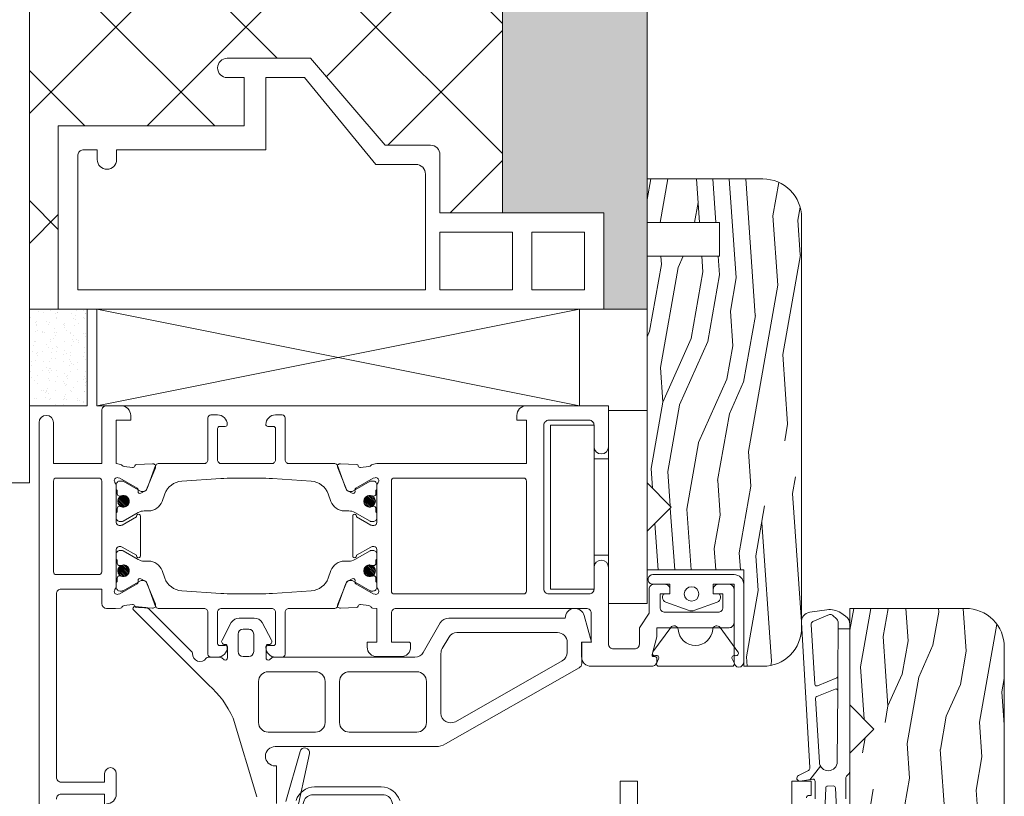
# Model space of a CAD drawing. Units: millimetres. Extents: x 3223 to 7537, y 237 to 2345.
# Drawn here: x 3532 to 3634, y 672 to 753 of the extents above; entities that cross this region are included whole.
import ezdxf

# ---------------------------------------------------------------- set-up
doc = ezdxf.new("R2010")
doc.units = ezdxf.units.MM
for name, color, linetype, lineweight in [('_MSI-linee in vista', 30, 'Continuous', 15), ('_MSI-linee leggere', 2, 'Continuous', 9), ('_MSI-linee sez', 1, 'Continuous', 20)]:
    doc.layers.add(name, color=color, linetype=linetype, lineweight=lineweight)
pattern_1 = [(135, (-11083.59826, -11293.60605), (-0.0883883476, -0.0883883476), [])]

# ---------------------------------------------------------------- blocks, each defined once
blk = doc.blocks.new('_MSI-infisso-sec V')
at = {"layer": '_MSI-linee leggere'}
h = blk.add_hatch(dxfattribs=at)
h.set_pattern_fill('AR-SAND', color=253, scale=0.03)
h.set_pattern_definition([(37.5, (-40, -5), (-0.048001, 1.46824), [0, -1.15824, 0, -1.2954, 0, -1.23825]), (7.5, (-40, -5), (1.34857, 2.150475), [0, -0.62484, 0, -1.04394, 0, -0.40005]), (327.5, (-40.9373, -5), (2.372977, 0.004312), [0, -0.381, 0, -1.3716, 0, -1.7907]), (317.5, (-40.9373, -5), (2.29067, 0.66879), [0, -0.1905, 0, -0.89916, 0, -1.0287])])
h.paths.add_polyline_path([(23.5, 64), (13.5, 64), (13.5, 58), (23.5, 58)])
h = blk.add_hatch(dxfattribs=at)
h.set_pattern_fill('ANSI31', color=252, angle=90, style=0)
h.set_pattern_definition(pattern_1)
edge = h.paths.add_edge_path()
edge.add_arc((33.4, 54.25), 0.6, -90, 270, ccw=False)
h = blk.add_hatch(dxfattribs=at)
h.set_pattern_fill('ANSI31', color=252, angle=90, style=0)
h.set_pattern_definition(pattern_1)
edge = h.paths.add_edge_path()
edge.add_arc((40.6, 54.25), 0.6, -90, 270)
h = blk.add_hatch(dxfattribs=at)
h.set_pattern_fill('ANSI31', color=252, angle=90, style=0)
h.set_pattern_definition(pattern_1)
edge = h.paths.add_edge_path()
edge.add_arc((33.4, 28.75), 0.6, -90, 270, ccw=False)
h = blk.add_hatch(dxfattribs=at)
h.set_pattern_fill('ANSI31', color=252, angle=90, style=0)
h.set_pattern_definition(pattern_1)
edge = h.paths.add_edge_path()
edge.add_arc((40.6, 28.75), 0.6, -90, 270)
h = blk.add_hatch(dxfattribs=at)
h.set_pattern_fill('LEGNO1', color=252, scale=35, angle=10, style=0)
h.set_pattern_definition([(10, (-3061.692, 873.316), (-6.0777, 34.46827), [7, -10.5, 3.5, -14]), (10, (-3037.716, 878.433), (-6.0777, 34.46827), [7, -28]), (10, (-3041.467, 879.548), (-6.0777, 34.46827), [3.5, -31.5]), (10, (-3060.576, 877.067), (-6.0777, 34.46827), [1.75, -24.5, 1.75, -7]), (10, (-3048.816, 880.918), (-6.0777, 34.46827), [7, -10.5, 1.75, -15.75]), (10, (-3057.585, 880.26), (-6.0777, 34.46827), [5.25, -29.75]), (10, (-3049.12, 882.64), (-6.0777, 34.46827), [10.5, -24.5]), (10, (-3059.613, 881.68), (-6.0777, 34.46827), [7, -28]), (10, (-3045.977, 884.972), (-6.0777, 34.46827), [17.5, -17.5]), (10, (-3056.62, 884.872), (-6.0777, 34.46827), [3.5, -10.5, 7, -14]), (10, (-3032.646, 889.99), (-6.0777, 34.46827), [7, -28]), (10, (-3039.69, 889.635), (-6.0777, 34.46827), [3.5, -31.5]), (10, (-3046.737, 889.28), (-6.0777, 34.46827), [3.5, -31.5]), (10, (-3064.123, 887.104), (-6.0777, 34.46827), [7, -28]), (10, (-3047.04, 891.004), (-6.0777, 34.46827), [7, -28]), (10, (-3047.345, 892.728), (-6.0777, 34.46827), [7, -7, 7, -14]), (10, (-3054.542, 893.236), (-6.0777, 34.46827), [3.5, -17.5, 7, -7]), (10, (-3047.8, 895.313), (-6.0777, 34.46827), [10.5, -24.5]), (10, (-3048.105, 897.036), (-6.0777, 34.46827), [7, -28]), (10, (-3062.044, 895.467), (-6.0777, 34.46827), [10.5, -14, 3.5, -7]), (10, (-3062.348, 897.19), (-6.0777, 34.46827), [17.5, -17.5]), (10, (-3041.82, 901.7), (-6.0777, 34.46827), [3.5, -31.5]), (10, (-3052.31, 900.737), (-6.0777, 34.46827), [7, -28]), (10, (-3059.357, 900.383), (-6.0777, 34.46827), [3.5, -14, 3.5, -14]), (10, (-3062.955, 900.637), (-6.0777, 34.46827), [3.5, -10.5, 7, -14]), (10, (-3056.214, 902.714), (-6.0777, 34.46827), [3.5, -17.5, 3.5, -10.5]), (10, (-3049.472, 904.79), (-6.0777, 34.46827), [10.5, -24.5]), (10, (-3063.563, 904.084), (-6.0777, 34.46827), [7, -28]), (10, (-3046.48, 907.984), (-6.0777, 34.46827), [3.5, -31.5]), (10, (-3039.74, 910.06), (-6.0777, 34.46827), [3.5, -31.5]), (24.03624, (-3038.02, 880.156), (34.468271, 6.077686), [3.605, -140.7037]), (24.03624, (-3035.941, 888.519), (34.468271, 6.077686), [3.605, -140.7037]), (24.03624, (-3043.034, 908.592), (34.468271, 6.077686), [3.605, -140.7037]), (24.03624, (-3051.0956, 893.843), (34.468271, 6.077686), [3.605, -140.7037]), (24.03624, (-3045.1136, 900.229), (34.468271, 6.077686), [3.605, -140.7037]), (24.03624, (-3041.211, 898.252), (34.468271, 6.077686), [3.605, -140.7037]), (24.03624, (-3059.509, 901.245), (34.468271, 6.077686), [3.605, -140.7037]), (24.03624, (-3045.4175, 901.9525), (34.468271, 6.077686), [3.605, -140.7037]), (24.03624, (-3036.245, 890.2425), (34.468271, 6.077686), [7.21, -137.0987]), (24.03624, (-3040.147, 892.22), (34.468271, 6.077686), [7.21, -137.0987]), (24.03624, (-3040.451, 893.943), (34.468271, 6.077686), [7.21, -137.0987]), (175.96376, (-3048.8164, 880.918), (-34.468271, -6.077686), [3.605, -7.21, 3.605, -129.8887]), (175.96376, (-3056.622, 884.8724), (-34.468271, -6.077686), [3.605, -140.7037]), (175.96376, (-3059.357, 900.383), (-34.468271, -6.077686), [7.21, -137.0987]), (204.03624, (-3037.716, 878.4325), (-34.468271, -6.077686), [3.605, -140.7037]), (355.96376, (-3030.823, 879.648), (34.468271, 6.077686), [3.605, -140.7037]), (355.96376, (-3043.29, 889.889), (34.468271, 6.077686), [3.605, -140.7037]), (355.96376, (-3037.46, 897.136), (34.468271, 6.077686), [3.605, -140.7037]), (355.96376, (-3051.703, 897.29), (34.468271, 6.077686), [3.605, -140.7037]), (355.96376, (-3055.91, 900.991), (34.468271, 6.077686), [3.605, -140.7037]), (355.96376, (-3052.767, 903.322), (34.468271, 6.077686), [3.605, -140.7037]), (355.96376, (-3051.703, 897.29), (34.468271, 6.077686), [3.605, -140.7037]), (355.96376, (-3042.2745, 904.284), (34.468271, 6.077686), [14.42, -129.8887]), (355.96376, (-3058.853, 877.371), (34.468271, 6.077686), [14.42, -129.8887]), (355.96376, (-3055.862, 880.564), (34.468271, 6.077686), [14.42, -129.8887]), (355.96376, (-3052.719, 882.895), (34.468271, 6.077686), [3.605, -7.21, 7.21, -126.2837]), (355.96376, (-3053.175, 885.48), (34.468271, 6.077686), [7.21, -7.21, 7.21, -122.6787]), (355.96376, (-3057.2295, 888.319), (34.468271, 6.077686), [14.42, -129.8887]), (355.96376, (-3061.132, 890.297), (34.468271, 6.077686), [14.42, -129.8887]), (355.96376, (-3061.436, 892.02), (34.468271, 6.077686), [14.42, -129.8887]), (355.96376, (-3039.1316, 906.615), (34.468271, 6.077686), [3.605, -140.7037]), (355.96377, (-3036.2925, 910.6695), (34.46827, 6.077693), [7.21, -137.0987]), (355.96377, (-3056.67, 905.2995), (34.46827, 6.077693), [7.21, -137.0987]), (355.96376, (-3054.7984, 874.532), (34.468271, 6.077687), [14.42, -129.8887]), (355.96376, (-3038.372, 902.306), (34.468271, 6.077687), [10.815, -133.4937]), (355.96376, (-3034.469, 900.329), (34.468271, 6.077687), [21.63, -122.6787])])
edge = h.paths.add_edge_path()
edge.add_line((50.5, -12), (50.5, -10))
edge.add_line((50.5, -10), (40.5, -10))
edge.add_line((40.5, -10), (40.5, 0))
edge.add_line((40.5, 0), (36.5, 0))
edge.add_line((36.5, 0), (34, -2.5))
edge.add_line((34, -2.5), (31.5, 0))
edge.add_line((31.5, 0), (8, 0))
edge.add_line((8, 0), (8, -7.5))
edge.add_line((8, -7.5), (4.5, -7.5))
edge.add_line((4.5, -7.5), (4.5, 0))
edge.add_line((4.5, 0), (0, 0))
edge.add_line((0, 0), (0, -12))
edge.add_arc((4, -12), 4, 180, 270)
edge.add_line((4, -16), (46.5, -16))
edge.add_arc((46.5, -12), 4, 270, 360)
h = blk.add_hatch(dxfattribs=at)
h.set_pattern_fill('LEGNO1', color=252, scale=35, angle=10, style=0)
h.set_pattern_definition([(10, (-3017.19, 796.316), (-6.0777, 34.46827), [7, -10.5, 3.5, -14]), (10, (-2993.215, 801.433), (-6.0777, 34.46827), [7, -28]), (10, (-2996.966, 802.548), (-6.0777, 34.46827), [3.5, -31.5]), (10, (-3016.076, 800.067), (-6.0777, 34.46827), [1.75, -24.5, 1.75, -7]), (10, (-3004.316, 803.918), (-6.0777, 34.46827), [7, -10.5, 1.75, -15.75]), (10, (-3013.085, 803.26), (-6.0777, 34.46827), [5.25, -29.75]), (10, (-3004.62, 805.64), (-6.0777, 34.46827), [10.5, -24.5]), (10, (-3015.112, 804.68), (-6.0777, 34.46827), [7, -28]), (10, (-3001.476, 807.972), (-6.0777, 34.46827), [17.5, -17.5]), (10, (-3012.12, 807.872), (-6.0777, 34.46827), [3.5, -10.5, 7, -14]), (10, (-2988.145, 812.99), (-6.0777, 34.46827), [7, -28]), (10, (-2995.19, 812.635), (-6.0777, 34.46827), [3.5, -31.5]), (10, (-3002.236, 812.28), (-6.0777, 34.46827), [3.5, -31.5]), (10, (-3019.622, 810.104), (-6.0777, 34.46827), [7, -28]), (10, (-3002.54, 814.004), (-6.0777, 34.46827), [7, -28]), (10, (-3002.844, 815.728), (-6.0777, 34.46827), [7, -7, 7, -14]), (10, (-3010.04, 816.236), (-6.0777, 34.46827), [3.5, -17.5, 7, -7]), (10, (-3003.3, 818.313), (-6.0777, 34.46827), [10.5, -24.5]), (10, (-3003.604, 820.036), (-6.0777, 34.46827), [7, -28]), (10, (-3017.543, 818.467), (-6.0777, 34.46827), [10.5, -14, 3.5, -7]), (10, (-3017.847, 820.19), (-6.0777, 34.46827), [17.5, -17.5]), (10, (-2997.318, 824.7), (-6.0777, 34.46827), [3.5, -31.5]), (10, (-3007.81, 823.737), (-6.0777, 34.46827), [7, -28]), (10, (-3014.856, 823.383), (-6.0777, 34.46827), [3.5, -14, 3.5, -14]), (10, (-3018.455, 823.637), (-6.0777, 34.46827), [3.5, -10.5, 7, -14]), (10, (-3011.713, 825.714), (-6.0777, 34.46827), [3.5, -17.5, 3.5, -10.5]), (10, (-3004.97, 827.79), (-6.0777, 34.46827), [10.5, -24.5]), (10, (-3019.062, 827.084), (-6.0777, 34.46827), [7, -28]), (10, (-3001.98, 830.985), (-6.0777, 34.46827), [3.5, -31.5]), (10, (-2995.24, 833.062), (-6.0777, 34.46827), [3.5, -31.5]), (24.03624, (-2993.519, 803.156), (34.468271, 6.077686), [3.605, -140.7037]), (24.03624, (-2991.44, 811.519), (34.468271, 6.077686), [3.605, -140.7037]), (24.03624, (-2998.533, 831.592), (34.468271, 6.077686), [3.605, -140.7037]), (24.03624, (-3006.595, 816.843), (34.468271, 6.077686), [3.605, -140.7037]), (24.03624, (-3000.613, 823.229), (34.468271, 6.077686), [3.605, -140.7037]), (24.03624, (-2996.71, 821.252), (34.468271, 6.077686), [3.605, -140.7037]), (24.03624, (-3015.008, 824.245), (34.468271, 6.077686), [3.605, -140.7037]), (24.03624, (-3000.9165, 824.953), (34.468271, 6.077686), [3.605, -140.7037]), (24.03624, (-2991.744, 813.2425), (34.468271, 6.077686), [7.21, -137.0987]), (24.03624, (-2995.646, 815.22), (34.468271, 6.077686), [7.21, -137.0987]), (24.03624, (-2995.95, 816.943), (34.468271, 6.077686), [7.21, -137.0987]), (175.96376, (-3004.3155, 803.918), (-34.468271, -6.077686), [3.605, -7.21, 3.605, -129.8887]), (175.96376, (-3012.121, 807.8725), (-34.468271, -6.077686), [3.605, -140.7037]), (175.96376, (-3014.856, 823.383), (-34.468271, -6.077686), [7.21, -137.0987]), (204.03624, (-2993.215, 801.4326), (-34.468271, -6.077686), [3.605, -140.7037]), (355.96376, (-2986.322, 802.648), (34.468271, 6.077686), [3.605, -140.7037]), (355.96376, (-2998.789, 812.889), (34.468271, 6.077686), [3.605, -140.7037]), (355.96376, (-2992.959, 820.136), (34.468271, 6.077686), [3.605, -140.7037]), (355.96376, (-3007.202, 820.29), (34.468271, 6.077686), [3.605, -140.7037]), (355.96376, (-3011.409, 823.991), (34.468271, 6.077686), [3.605, -140.7037]), (355.96376, (-3008.266, 826.322), (34.468271, 6.077686), [3.605, -140.7037]), (355.96376, (-3007.202, 820.29), (34.468271, 6.077686), [3.605, -140.7037]), (355.96376, (-2997.7736, 827.284), (34.468271, 6.077686), [14.42, -129.8887]), (355.96376, (-3014.352, 800.371), (34.468271, 6.077686), [14.42, -129.8887]), (355.96376, (-3011.361, 803.564), (34.468271, 6.077686), [14.42, -129.8887]), (355.96376, (-3008.218, 805.895), (34.468271, 6.077686), [3.605, -7.21, 7.21, -126.2837]), (355.96376, (-3008.674, 808.48), (34.468271, 6.077686), [7.21, -7.21, 7.21, -122.6787]), (355.96376, (-3012.729, 811.319), (34.468271, 6.077686), [14.42, -129.8887]), (355.96376, (-3016.631, 813.297), (34.468271, 6.077686), [14.42, -129.8887]), (355.96376, (-3016.935, 815.02), (34.468271, 6.077686), [14.42, -129.8887]), (355.96376, (-2994.631, 829.615), (34.468271, 6.077686), [3.605, -140.7037]), (355.96377, (-2991.7916, 833.6695), (34.46827, 6.077693), [7.21, -137.0987]), (355.96377, (-3012.169, 828.2995), (34.46827, 6.077693), [7.21, -137.0987]), (355.96376, (-3010.2975, 797.532), (34.468271, 6.077687), [14.42, -129.8887]), (355.96376, (-2993.871, 825.306), (34.468271, 6.077687), [10.815, -133.4937]), (355.96376, (-2989.968, 823.329), (34.468271, 6.077687), [21.63, -122.6787])])
edge = h.paths.add_edge_path()
edge.add_line((82, -21), (79, -21))
edge.add_line((79, -21), (76.5, -23.5))
edge.add_line((76.5, -23.5), (74, -21))
edge.add_line((74, -21), (59.5, -21))
edge.add_line((59.5, -21), (57, -23.5))
edge.add_line((57, -23.5), (54.5, -21))
edge.add_line((54.5, -21), (44.5, -21))
edge.add_line((44.5, -21), (44.5, -33))
edge.add_arc((48.5, -33), 4, 180, 270)
edge.add_line((48.5, -37), (91, -37))
edge.add_arc((91, -33), 4, 270, 360)
edge.add_line((95, -33), (95, -21))
edge.add_line((95, -21), (87, -21))
edge.add_line((87, -21), (84.5, -23.5))
edge.add_line((84.5, -23.5), (82, -21))
at = {"layer": '_MSI-linee leggere', "color": 252}
for p, q in [((23.5, 57), (13.5, 7)), ((13.5, 57), (23.5, 7))]:
    blk.add_line(p, q, dxfattribs=at)
for points in [[(23.5, 64), (13.5, 64), (13.5, 58), (23.5, 58)], [(23.5, 7), (13.5, 7), (13.5, 57), (23.5, 57)]]:
    blk.add_lwpolyline(points, close=True, dxfattribs=at)
at = {"layer": '_MSI-linee leggere'}
for points in [[(64.75, 56.2), (63.75, 56.2), (63.75, 60.7, -0.414214), (64.25, 61.2)], [(69.5, 63), (25.25, 63, 1), (25.25, 61.5), (29.5, 61.5), (29.5, 56.5), (24, 56.5, 0.414214), (23.5, 56), (23.5, 54.5, 0.414214), (24.5, 53.5), (25, 53.5), (25, 55), (29.5, 55), (29.6, 54.52, 0.164642), (29.69, 54.38, -0.198887), (29.79, 54.18), (29.9, 53.3, -0.36397), (29.76, 53.08), (29.73, 53.08, 0.315475), (29.59, 52.9), (29.51, 51.24, 0.564136), (29.92, 50.94), (32.17, 51.85, 0.176327), (32.33, 51.99), (32.57, 52.44, 0.567592), (32.39, 52.74), (32.21, 52.73, -0.267949), (32.03, 52.82), (31.02, 54.63), (30.96, 54.81, -0.688303), (31.4, 55.16), (31.45, 55.13), (31.65, 55), (35.6, 55, -0.414218), (35.9, 54.7), (35.9, 54.53, -0.131652), (35.86, 54.38), (35.01, 52.9), (34.95, 52.9, 1.000691), (34.95, 52.5), (39.05, 52.5, 1.000691), (39.05, 52.9), (38.99, 52.9), (38.14, 54.38, -0.131652), (38.1, 54.53), (38.1, 54.7, -0.414218), (38.4, 55), (42.35, 55), (42.55, 55.13), (42.6, 55.16, -0.688303), (43.04, 54.81), (42.98, 54.63), (41.96, 52.82, -0.267949), (41.79, 52.73), (41.61, 52.74, 0.567592), (41.43, 52.44), (41.67, 51.99, 0.176327), (41.82, 51.85), (44.07, 50.94, 0.564136), (44.48, 51.24), (44.4, 52.89, 0.315475), (44.26, 53.07), (44.24, 53.08, -0.36397), (44.1, 53.3), (44.21, 54.17, -0.24812), (44.36, 54.41, 0.191091), (44.47, 54.55), (44.5, 55.08), (44.5, 56, 0.414212), (44, 56.5), (42.5, 56.5), (42.5, 60.7, -0.414214), (43, 61.2), (62, 61.2, -0.414214), (62.5, 60.7), (62.5, 56.2), (61.6, 56.2, 1), (61.6, 55), (62.5, 55), (63.75, 55, 0.414214), (64.75, 56)], [(40.7, 56.5, 0.414214), (41, 56.8), (41, 61.2, 0.414214), (40.7, 61.5), (31.3, 61.5, 0.414214), (31, 61.2), (31, 56.8, 0.414214), (31.3, 56.5), (40.7, 56.5)], [(43, 12.8, -0.414214), (42.7, 12.5), (31.3, 12.5, -0.414214), (31, 12.8), (31, 26.2, -0.414214), (31.3, 26.5), (42.7, 26.5, -0.414214), (43, 26.2), (43, 12.8)], [(64.13, -16.51, 0.489866), (63.9, -16.68), (63.9, -17), (62.4, -17), (62.4, -15), (64.9, -15)], [(64.9, 1), (62.4, 1), (62.4, 2.8), (73.5, 2.8, 0.414214)], [(50.5, -10), (50.5, -12, -0.414214), (46.5, -16), (4, -16, -0.414214), (0, -12), (0, 0), (4.5, 0), (4.5, -7.5), (8, -7.5), (8, 0), (31.5, 0), (34, -2.5), (36.5, 0), (40.5, 0), (40.5, -10), (50.5, -10)], [(44.5, -21), (44.5, -33, 0.414214), (48.5, -37), (91, -37, 0.414214), (95, -33), (95, -21), (87, -21), (84.5, -23.5), (82, -21), (79, -21), (76.5, -23.5), (74, -21), (59.5, -21), (57, -23.5), (54.5, -21), (44.5, -21)]]:
    blk.add_lwpolyline(points, format="xyb", dxfattribs=at)
for points in [[(13.5, 61), (-5.5, 61), (-5.5, 41.75), (-10.5, 41.75), (-10.5, 43.5, 0.999944), (-12.5, 43.5), (-12.5, 34.89), (-3.5, 27.15), (-3.5, 22.46, 0.414182), (-2.5, 21.46), (3.5, 21.46), (3.5, 4.5), (13.5, 4.5)], [(-2.5, 58.96, 0.414214), (-3, 58.46), (-3, 56.96), (-2, 56.96, -1), (-2, 54.96), (-3, 54.96), (-3, 39.5), (-10.5, 39.5), (-10.5, 35.5), (-1.5, 28.12), (-1.5, 23.96, 0.414214), (-0.5, 22.96), (11.5, 22.96), (11.5, 58.96)], [(44.5, 28), (48, 28), (48, 29), (48.5, 29, -0.414214), (49.5, 28), (49.5, 25.5, -0.414214), (48.5, 24.5), (48.18, 24.5, -0.414214), (48, 24.68), (48, 26.5), (45, 26.5, 0.414214), (44.5, 26), (44.5, 6.3, 0.414214), (45, 5.8), (48, 5.8), (48, 6.8), (49.5, 6.8, -0.414214), (50.5, 5.8), (50.5, -0.5, -0.414214), (50, -1), (49.68, -1, -0.414214), (49.5, -0.82), (49.5, -0.68, 0.505851), (49.27, -0.51), (47.45, -0.99, -0.065544), (47.41, -1), (46.5, -1), (46.5, -8.5, -0.414214), (46, -9), (42.5, -9, -0.414214), (42, -8.5), (42, -7.35, -0.414214), (42.5, -6.85), (43, -6.85), (43, -7.85), (44.4, -7.85, 0.414214), (44.9, -7.35), (44.9, -1.85, 0.414214), (44.4, -1.35), (43, -1.35), (43, -2.35), (42.5, -2.35, -0.414214), (42, -1.85), (42, -0.7, -0.414214), (42.5, -0.2), (45, -0.2), (46.5, 0.8), (48.2, 0.8, 0.414214), (48.7, 1.3), (48.7, 3.5, 0.414214), (48.2, 4), (44.5, 4), (40.25, 4, -1), (40.25, 5.5), (42.5, 5.5, 0.414214), (43, 6), (43, 10.2, 0.414214), (42.5, 10.7), (25.5, 10.7, 0.414214), (25, 10.2), (25, 6, 0.414214), (25.5, 5.5), (27.75, 5.5, -1), (27.75, 4), (23.5, 4), (23.5, 12.5, -0.414214), (24.5, 13.5), (25, 13.5), (25, 12.5), (29.5, 12.5), (29.5, 28), (29.6, 28.48, -0.164642), (29.69, 28.62, 0.198887), (29.79, 28.82), (29.9, 29.7, 0.36397), (29.76, 29.92), (29.73, 29.92, -0.315475), (29.59, 30.1), (29.51, 31.76, -0.564136), (29.92, 32.06), (32.17, 31.15, -0.176327), (32.33, 31.01), (32.57, 30.56, -0.567592), (32.39, 30.26), (32.21, 30.27, 0.267949), (32.03, 30.18), (31.02, 28.37), (30.96, 28.19, 0.688303), (31.4, 27.84), (31.45, 27.87), (31.65, 28), (35.6, 28, 0.414218), (35.9, 28.3), (35.9, 28.47, 0.131652), (35.86, 28.62), (35.01, 30.1), (34.95, 30.1, -1.000691), (34.95, 30.5), (39.05, 30.5, -1.000691), (39.05, 30.1), (38.99, 30.1), (38.14, 28.62, 0.131652), (38.1, 28.47), (38.1, 28.3, 0.414218), (38.4, 28), (42.35, 28), (42.55, 27.87), (42.6, 27.84, 0.688303), (43.04, 28.19), (42.98, 28.37), (41.96, 30.18, 0.267949), (41.79, 30.27), (41.61, 30.26, -0.567592), (41.43, 30.56), (41.67, 31.01, -0.176327), (41.82, 31.15), (44.07, 32.06, -0.564136), (44.48, 31.76), (44.4, 30.11, -0.315475), (44.26, 29.93), (44.24, 29.92, 0.36397), (44.1, 29.7), (44.21, 28.83, 0.24812), (44.36, 28.59, -0.191091), (44.47, 28.45)]]:
    blk.add_lwpolyline(points, format="xyb", close=True, dxfattribs=at)
at = {"layer": '_MSI-linee leggere', "color": 252}
for points in [[(31, 40.18), (31, 41.5), (31, 42.82, -0.017052), (31.05, 44.18), (31.32, 48.22, -0.297127), (32.64, 49.97), (33.41, 50.25, 0.315778), (34.4, 51.66), (34.4, 52.11, -0.131652), (34.56, 52.71), (35.47, 54.29, 0.131652), (35.5, 54.39), (35.5, 54.6, 0.414214), (35.1, 55), (34.67, 55, 0.267949), (34.5, 54.9), (34.17, 54.9, 0.414214), (33.92, 54.65), (33.92, 54.6, 0.106206), (33.95, 54.5, -0.544367), (33.4, 53.65, -0.544367), (32.85, 54.5), (32.85, 54.5, 0.106202), (32.87, 54.6), (32.87, 54.65, 0.414214), (32.62, 54.9), (32.3, 54.9), (32.3, 54.9, 0.236068), (32.1, 55), (31.7, 55, 0.414214), (31.3, 54.6), (31.3, 54.39, 0.131652), (31.33, 54.29), (32.36, 52.5, -0.131652), (32.4, 52.35), (32.4, 52.25, -0.315779), (32.07, 51.78), (29.7, 50.92, 0.31578), (29.5, 50.64), (29.5, 45.9, -0.414214), (29.1, 45.5), (24.75, 45.5, 0.414214), (24.45, 45.2), (24.45, 44.5, 0.414214), (25.45, 43.5, 0.414214), (25.65, 43.7), (25.65, 44.3, -0.414214), (25.85, 44.5), (29.1, 44.5, -0.414214), (29.5, 44.1), (29.5, 41.5), (29.5, 38.9, -0.414214), (29.1, 38.5), (25.85, 38.5, -0.414214), (25.65, 38.7), (25.65, 39.3, 0.414214), (25.45, 39.5, 0.414214), (24.45, 38.5), (24.45, 37.8, 0.414214), (24.75, 37.5), (29.1, 37.5, -0.414214), (29.5, 37.1), (29.5, 32.36, 0.31578), (29.7, 32.08), (32.07, 31.22, -0.315779), (32.4, 30.75), (32.4, 30.65, -0.131652), (32.36, 30.5), (31.33, 28.71, 0.131652), (31.3, 28.61), (31.3, 28.4, 0.414214), (31.7, 28), (32.1, 28, 0.236068), (32.3, 28.1), (32.3, 28.1), (32.62, 28.1, 0.414214), (32.87, 28.35), (32.87, 28.4, 0.106202), (32.85, 28.5), (32.85, 28.5, -0.544367), (33.4, 29.35, -0.544367), (33.95, 28.5, 0.106206), (33.92, 28.4), (33.92, 28.35, 0.414214), (34.17, 28.1), (34.5, 28.1, 0.267949), (34.67, 28), (35.1, 28, 0.414214), (35.5, 28.4), (35.5, 28.61, 0.131652), (35.47, 28.71), (34.56, 30.29, -0.131652), (34.4, 30.89), (34.4, 31.35, 0.315778), (33.41, 32.76), (32.64, 33.04, -0.297127), (31.32, 34.79), (31.05, 38.82, -0.017052)], [(43, 40.18), (43, 41.5), (43, 42.82, 0.017052), (42.95, 44.18), (42.68, 48.22, 0.297127), (41.36, 49.97), (40.59, 50.25, -0.315778), (39.6, 51.66), (39.6, 52.11, 0.131652), (39.44, 52.71), (38.53, 54.29, -0.131652), (38.5, 54.39), (38.5, 54.6, -0.414214), (38.9, 55), (39.33, 55, -0.267949), (39.5, 54.9), (39.82, 54.9, -0.414214), (40.07, 54.65), (40.07, 54.6, -0.106206), (40.05, 54.5, 0.544367), (40.6, 53.65, 0.544367), (41.15, 54.5), (41.15, 54.5, -0.106202), (41.12, 54.6), (41.12, 54.65, -0.414214), (41.37, 54.9), (41.7, 54.9), (41.7, 54.9, -0.236068), (41.9, 55), (42.3, 55, -0.414214), (42.7, 54.6), (42.7, 54.39, -0.131652), (42.67, 54.29), (41.64, 52.5, 0.131652), (41.6, 52.35), (41.6, 52.25, 0.315779), (41.93, 51.78), (44.3, 50.92, -0.31578), (44.5, 50.64), (44.5, 45.9, 0.414214), (44.9, 45.5), (49.25, 45.5, -0.414214), (49.55, 45.2), (49.55, 44.5, -0.414214), (48.55, 43.5, -0.414214), (48.35, 43.7), (48.35, 44.3, 0.414214), (48.15, 44.5), (44.9, 44.5, 0.414214), (44.5, 44.1), (44.5, 41.5), (44.5, 38.9, 0.414214), (44.9, 38.5), (48.15, 38.5, 0.414214), (48.35, 38.7), (48.35, 39.3, -0.414214), (48.55, 39.5, -0.414214), (49.55, 38.5), (49.55, 37.8, -0.414214), (49.25, 37.5), (44.9, 37.5, 0.414214), (44.5, 37.1), (44.5, 32.36, -0.31578), (44.3, 32.08), (41.93, 31.22, 0.315779), (41.6, 30.75), (41.6, 30.65, 0.131652), (41.64, 30.5), (42.67, 28.71, -0.131652), (42.7, 28.61), (42.7, 28.4, -0.414214), (42.3, 28), (41.9, 28, -0.236068), (41.7, 28.1), (41.7, 28.1), (41.37, 28.1, -0.414214), (41.12, 28.35), (41.12, 28.4, -0.106202), (41.15, 28.5), (41.15, 28.5, 0.544367), (40.6, 29.35, 0.544367), (40.05, 28.5, -0.106206), (40.07, 28.4), (40.07, 28.35, -0.414214), (39.82, 28.1), (39.5, 28.1, -0.267949), (39.33, 28), (38.9, 28, -0.414214), (38.5, 28.4), (38.5, 28.61, -0.131652), (38.53, 28.71), (39.44, 30.29, 0.131652), (39.6, 30.89), (39.6, 31.35, -0.315778), (40.59, 32.76), (41.36, 33.04, 0.297127), (42.68, 34.79), (42.95, 38.82, 0.017052)], [(52.06, 33.36), (56.32, 33.36, 0.414214), (57.32, 34.36), (57.32, 39.26, 0.414214), (56.32, 40.26), (52.06, 40.26, 0.414214), (51.06, 39.26), (51.06, 34.36, 0.414214)], [(64.5, 35.56, 0.328432), (63.8, 34.6), (63.8, 27.4, 0.328432), (64.5, 26.44), (73.65, 23.6, 0.505535), (74.3, 24.07), (74.3, 37.93, 0.505535), (73.65, 38.4)], [(51.06, 23.86, 0.414214), (52.06, 22.86), (56.32, 22.86, 0.414214), (57.32, 23.86), (57.32, 30.86, 0.414214), (56.32, 31.86), (52.06, 31.86, 0.414214), (51.06, 30.86)], [(48.66, 21.23), (47.51, 20.56, 0.267949), (47.01, 19.7), (47.01, 9.28, 0.414214), (48.01, 8.28), (49.06, 8.28, 0.269517), (49.93, 8.79), (56.24, 19.87, 0.575402), (55.37, 21.36), (49.16, 21.36, 0.131652)], [(52.35, -17.36), (46.17, -17, 0.316009), (45.87, -17.18), (45.14, -18.88, 0.299696), (45.2, -19.2), (45.63, -19.65, 0.207554), (45.99, -19.8), (51.53, -19.76, 0.304304), (51.71, -19.64), (52.52, -17.64, 0.512366)], [(60.39, -19.7, 0.967521), (60.44, -17.84), (53.82, -17.45, 0.322432), (53.62, -17.57), (52.86, -19.48, 0.533384), (53.04, -19.75)], [(65.27, -19.6, 0.343941), (65.47, -19.46), (65.71, -18.66, 0.51549), (65.51, -18.4), (63.11, -18.5, 0.414214), (62.91, -18.7), (62.9, -19.3, 0.414214), (63.1, -19.5)]]:
    blk.add_lwpolyline(points, format="xyb", close=True, dxfattribs=at)
for points in [[(64.51, 37.42), (59.32, 35.95, 0.959248), (59.55, 34.97), (66.39, 36.45, 0.354163)], [(64.02, 40.43), (55.87, 42.9, -0.107343), (52.45, 45.41), (44.65, 53.22, 0.700496), (44.31, 53.06), (44.41, 51.93, 0.176127), (44.56, 51.62), (49.02, 47.15, 0.21934), (49.17, 47.1, -0.770649), (49.67, 45.67, 0.249501), (49.56, 45.46), (49.56, 44.24, 0.184036), (49.62, 44.07), (49.84, 43.83, -0.53867), (49.61, 43.48), (48.44, 43.48, -0.414214), (48.24, 43.68), (48.24, 43.78, 0.593133), (47.78, 44.03), (45.97, 43.09, 0.255381), (45.51, 42.25), (45.51, 40.72, 0.255383), (45.97, 39.87), (47.78, 38.93, 0.593139), (48.24, 39.18), (48.24, 39.28, -0.414214), (48.44, 39.48), (49.61, 39.48, -0.538662), (49.84, 39.13), (49.6, 38.86, 0.10175), (49.56, 38.66), (49.56, 24.06, -0.267949), (49.06, 23.19), (46.01, 21.43, 0.267949), (45.51, 20.56), (45.51, 8.49, 0.876976), (45.25, 6.52), (48.01, 5.78), (48.01, 6.78), (50.22, 6.78, 0.269517), (50.65, 7.03), (58.55, 20.9, 0.130165), (58.82, 21.89), (58.82, 38.54, -1), (60.82, 38.54), (60.82, 38.41), (64.72, 38.41, -1.194805)], [(64.41, 36.37, 0.328432), (63, 34.46), (63, 27.54, 0.328432), (64.41, 25.63)], [(46.66, 41.26, 0.41422), (47.16, 40.76), (48.98, 40.76, 0.414209), (49.48, 41.26), (49.48, 41.86, 0.414189), (48.98, 42.36), (47.16, 42.36, 0.414198), (46.66, 41.86), (46.66, 41.26)], [(41, -0.6, -0.414214), (41.5, -0.1), (41.5, -0.1, -0.414214), (42, -0.6), (42, -2.35), (43, -2.35), (43, -1.85, -0.414214), (43.25, -1.6), (43.4, -1.6, -0.317176), (43.87, -1.93), (44.7, -4.26, -0.172813), (44.7, -4.94), (43.87, -7.27, -0.317176), (43.4, -7.6), (43.25, -7.6, -0.414214), (43, -7.35), (43, -6.85), (42, -6.85), (42, -9), (50.08, -9, -0.999001), (50.08, -10), (42, -10, -0.414214), (41, -9), (41, -0.6)], [(46.48, -2.44, 0.696357), (46.69, -3.21, -0.391167), (48.35, -5, -0.391163), (46.69, -6.79, 0.696359), (46.48, -7.56), (49, -9.4, 0.032548), (49.03, -9.42, 0.688795), (49.39, -9.12, -0.672595), (49.73, -8.81), (50.14, -9.01, 0.554535), (50.5, -8.78), (50.5, -5), (50.5, -1.22, 0.554597), (50.14, -0.99), (49.73, -1.19, -0.67254), (49.39, -0.88, 0.688837), (49.03, -0.58, 0.032945), (49, -0.6), (46.48, -2.44)], [(60.86, -17.97), (62.25, -16.84), (62.2, -17.17, 0.456412), (62.4, -17.4), (64.22, -17.4, 0.561027)], [(64.22, -20.6), (62.01, -20.6, 0.188868), (61.88, -20.65), (61.59, -20.92, -0.188868), (61.39, -21), (46.14, -21, -0.248245), (45.32, -20.56), (44.96, -20.05, -0.188002), (44.64, -18.63), (44.9, -16.84, -0.388948), (45.95, -15.98), (61, -16.87, 0.295287), (61.29, -16.71), (61.83, -15.67, -0.84331), (62.39, -15.85), (62.2, -17.17)]]:
    blk.add_lwpolyline(points, format="xyb", dxfattribs=at)
at = {"layer": '_MSI-linee leggere'}
for points in [[(5.5, 21.46), (5.5, 13.96), (11.5, 13.96), (11.5, 21.46)], [(5.5, 11.96), (5.5, 6.5), (11.5, 6.5), (11.5, 11.96)]]:
    blk.add_lwpolyline(points, close=True, dxfattribs=at)
at = {"layer": '_MSI-linee leggere', "color": 252}
for points in [[(42.5, 10), (25.5, 10), (25.5, 5.5), (42.5, 5.5), (42.5, 10)], [(39, 5.5), (29, 5.5), (29, 4), (39, 4), (39, 5.5)], [(44, 4), (44, 0), (29, 0), (24, 0), (24, 4), (44, 4)], [(46.62, -19.8), (46.62, -21)], [(53.04, -19.75), (51.53, -19.76)]]:
    blk.add_lwpolyline(points, dxfattribs=at)
for centre, radius in [((33.4, 54.25), 0.6), ((40.6, 54.25), 0.6), ((33.4, 28.75), 0.6), ((40.6, 28.75), 0.6), ((43, -4.6), 0.75)]:
    blk.add_circle(centre, radius, dxfattribs=at)

msp = doc.modelspace()

# ---------------------------------------------------------------- hatches: boundary and pattern name
at = {"layer": '_MSI-linee leggere'}
h = msp.add_hatch(dxfattribs=at)
h.set_pattern_fill('ANSI37', color=254, scale=3, angle=-90)
h.set_pattern_definition([(315, (4228.693, 7015.613), (6.735192, 6.735192), []), (45, (4228.693, 7015.613), (-6.735192, 6.735192), [])])
edge = h.paths.add_edge_path()
edge.add_line((3398.747, 894.65), (3398.747, 872.649))
edge.add_arc((3402.747, 872.649), 4, 90, 180, ccw=False)
edge.add_line((3402.747, 876.649), (3528.747, 876.649))
edge.add_arc((3528.747, 872.649), 4, 0, 90, ccw=False)
edge.add_line((3532.747, 872.649), (3532.747, 722.649))
edge.add_line((3532.747, 722.649), (3535.747, 722.646))
edge.add_line((3535.747, 722.646), (3535.747, 741.646))
edge.add_line((3535.747, 741.646), (3554.997, 741.646))
edge.add_line((3554.997, 741.646), (3554.997, 746.646))
edge.add_line((3554.997, 746.646), (3553.247, 746.646))
edge.add_arc((3553.247, 747.646), 1, 90.00641, 270, ccw=False)
edge.add_line((3553.247, 748.646), (3561.852, 748.647))
edge.add_line((3561.852, 748.647), (3569.599, 739.646))
edge.add_line((3569.599, 739.646), (3574.286, 739.646))
edge.add_arc((3574.286, 738.646), 1, 0.0057, 89.99956, ccw=False)
edge.add_line((3575.286, 738.646), (3575.286, 732.646))
edge.add_line((3575.286, 732.646), (3581.747, 732.647))
edge.add_line((3581.747, 732.647), (3581.747, 894.648))
edge.add_line((3581.747, 894.648), (3398.747, 894.65))
h = msp.add_hatch(dxfattribs=at)
h.set_pattern_fill('AR-SAND', color=253, scale=0.04, angle=-90)
h.set_pattern_definition([(307.5, (4228.6929, 7015.6128), (1.95765295, 0.06400125), [0, -1.54432, 0, -1.7272, 0, -1.651]), (277.5, (4228.693, 7015.6128), (2.8673004, -1.7980931), [0, -0.83312, 0, -1.39192, 0, -0.5334]), (237.5, (4228.6929, 7016.8624), (0.00574874, -3.1639695), [0, -0.508, 0, -1.8288, 0, -2.3876]), (227.5, (4228.693, 7016.8624), (0.8917173, -3.0542258), [0, -0.254, 0, -1.19888, 0, -1.3716])])
h.paths.add_polyline_path([(3596.747, 894.649), (3581.747, 894.649), (3581.747, 732.647), (3592.247, 732.648), (3592.247, 722.65), (3596.747, 722.651)])

# ---------------------------------------------------------------- linework, layer by layer
at = {"layer": '_MSI-linee in vista'}
msp.add_lwpolyline([(3581.747, 894.649), (3581.747, 732.647)], dxfattribs=at)
msp.add_lwpolyline([(3528.747, 876.649), (3402.747, 876.649, 0.4142136), (3398.747, 872.649), (3398.747, 677.649, -0.4142136), (3396.747, 675.649), (3375.747, 675.649), (3375.747, 673.649), (3396.747, 673.649, 0.4142136), (3400.747, 677.649), (3400.747, 872.649, -0.4142136), (3402.747, 874.649), (3528.747, 874.649, -0.4142136), (3530.747, 872.649), (3530.747, 704.649), (3532.747, 704.649), (3532.747, 872.649, 0.4142136)], format="xyb", close=True, dxfattribs=at)
at = {"layer": '_MSI-linee sez'}
msp.add_lwpolyline([(3596.747, 894.649), (3596.747, 722.651), (3532.747, 722.649)], dxfattribs=at)

# ---------------------------------------------------------------- block references
at = {"layer": '_MSI-linee leggere', "xscale": -1, "rotation": 90}
msp.add_blockref('_MSI-infisso-sec V', (3596.747, 736.149), dxfattribs=at)

doc.saveas('drawing.dxf')
